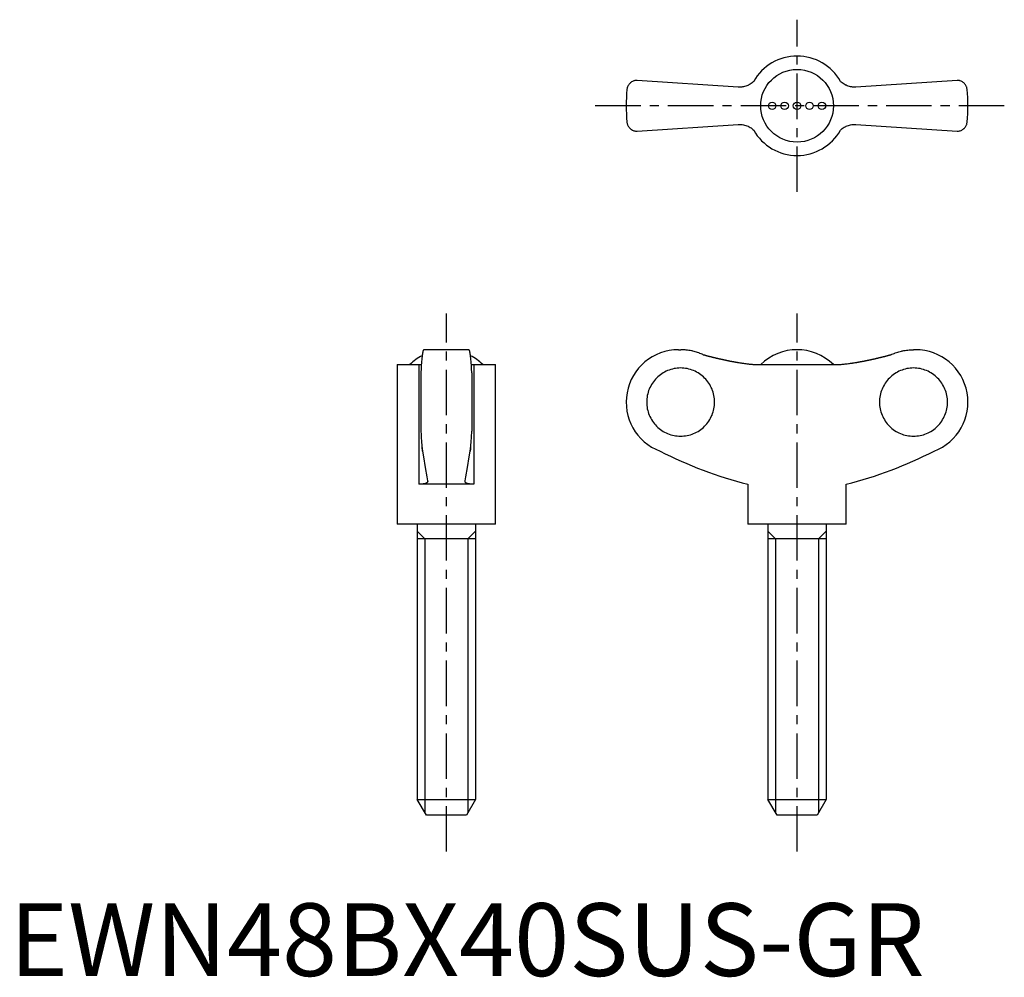
# Model space of a CAD drawing. Extents: x 1 to 137, y 0 to 131.
import ezdxf

# ---------------------------------------------------------------- set-up
doc = ezdxf.new("R2010")
doc.units = 0
doc.header["$LTSCALE"] = 5
doc.linetypes.add('CENTER', pattern=[2, 1.25, -0.25, 0.25, -0.25])
doc.layers.get('0').update_dxf_attribs({"linetype": 'CONTINUOUS'})
doc.layers.add('1', color=1, linetype='CENTER')
doc.layers.add('3', color=3, linetype='CONTINUOUS')
doc.styles.add('STANDARD1', font='txt')

msp = doc.modelspace()

# ---------------------------------------------------------------- linework, layer by layer
for p, q in [((100.19, 122.22), (86.28, 123.15)), ((130.28, 123.15), (116.37, 122.22)), ((119.62, 122.44), (119.63, 122.43)), ((86.28, 116.15), (100.19, 117.08)), ((96.94, 116.86), (96.93, 116.87)), ((116.37, 117.08), (130.28, 116.15)), ((63.15, 86.11), (56.95, 86.11)), ((91.98, 86.11), (92.28, 86.11)), ((124.58, 86.11), (124.28, 86.11)), ((53.3, 84.08), (53.3, 62.11)), ((53.3, 84.08), (56.26, 84.08)), ((56.26, 84.08), (56.26, 67.61)), ((63.84, 84.08), (66.8, 84.08)), ((63.84, 84.08), (63.84, 67.61)), ((66.8, 62.11), (66.8, 84.08)), ((102.7, 84.08), (113.87, 84.08)), ((56.55, 82.93), (56.55, 74.9)), ((63.55, 82.93), (63.55, 74.9)), ((63.84, 67.61), (56.26, 67.61)), ((101.53, 67.61), (101.53, 62.11)), ((115.03, 62.11), (115.03, 67.61)), ((66.8, 62.11), (53.3, 62.11)), ((56.05, 62.11), (56.05, 24.28)), ((64.05, 62.11), (64.05, 24.28)), ((115.03, 62.11), (101.53, 62.11)), ((104.28, 62.11), (104.28, 24.28)), ((112.28, 62.11), (112.28, 24.28)), ((64.05, 60.11), (56.05, 60.11)), ((112.28, 60.11), (104.28, 60.11)), ((56.05, 24.28), (64.05, 24.28)), ((57.3, 22.11), (56.05, 24.28)), ((64.05, 24.28), (62.8, 22.11)), ((104.28, 24.28), (112.28, 24.28)), ((105.53, 22.11), (104.28, 24.28)), ((112.28, 24.28), (111.03, 22.11)), ((62.8, 22.11), (57.3, 22.11)), ((111.03, 22.11), (105.53, 22.11))]:
    msp.add_line(p, q)
for points in [[(86.28, 123.15), (86.21, 123.15), (86.08, 123.14), (85.96, 123.11), (85.9, 123.1), (85.84, 123.08), (85.73, 123.04), (85.63, 122.99), (85.53, 122.93), (85.44, 122.87), (85.35, 122.8), (85.31, 122.76), (85.27, 122.72), (85.2, 122.64), (85.13, 122.55), (85.07, 122.46), (85.02, 122.36), (84.98, 122.26), (84.96, 122.21), (84.94, 122.16), (84.91, 122.05), (84.89, 121.94), (84.89, 121.88)], [(102.32, 123), (102.22, 122.9), (102.09, 122.8), (101.95, 122.7), (101.81, 122.61), (101.67, 122.53), (101.59, 122.49), (101.52, 122.46), (101.37, 122.4), (101.22, 122.34), (101.06, 122.3), (100.91, 122.27), (100.76, 122.24), (100.68, 122.23), (100.6, 122.22), (100.44, 122.22), (100.28, 122.22), (100.19, 122.22)], [(116.37, 122.22), (116.29, 122.22), (116.14, 122.22), (115.98, 122.22), (115.9, 122.23), (115.81, 122.24), (115.65, 122.27), (115.49, 122.3), (115.33, 122.35), (115.18, 122.4), (115.03, 122.47), (114.95, 122.5), (114.88, 122.54), (114.74, 122.62), (114.6, 122.71), (114.47, 122.8), (114.35, 122.9), (114.24, 123)], [(131.68, 121.88), (131.67, 121.94), (131.65, 122.05), (131.62, 122.16), (131.61, 122.21), (131.59, 122.26), (131.54, 122.36), (131.49, 122.46), (131.43, 122.55), (131.37, 122.64), (131.29, 122.72), (131.25, 122.76), (131.21, 122.8), (131.13, 122.87), (131.04, 122.93), (130.94, 122.99), (130.83, 123.04), (130.72, 123.08), (130.66, 123.1), (130.6, 123.11), (130.48, 123.14), (130.35, 123.15), (130.28, 123.15)], [(84.89, 117.42), (84.89, 117.36), (84.91, 117.25), (84.94, 117.15), (84.96, 117.09), (84.98, 117.04), (85.02, 116.94), (85.07, 116.84), (85.13, 116.75), (85.2, 116.67), (85.27, 116.58), (85.31, 116.54), (85.35, 116.51), (85.44, 116.44), (85.53, 116.37), (85.63, 116.31), (85.73, 116.26), (85.84, 116.22), (85.9, 116.2), (85.96, 116.19), (86.08, 116.17), (86.21, 116.15), (86.28, 116.15)], [(100.19, 117.08), (100.27, 117.09), (100.43, 117.09), (100.59, 117.08), (100.67, 117.07), (100.75, 117.06), (100.91, 117.04), (101.07, 117), (101.23, 116.96), (101.39, 116.9), (101.54, 116.84), (101.61, 116.8), (101.69, 116.77), (101.83, 116.68), (101.96, 116.6), (102.09, 116.5), (102.22, 116.4), (102.32, 116.31)], [(114.24, 116.31), (114.35, 116.4), (114.48, 116.51), (114.61, 116.6), (114.75, 116.69), (114.9, 116.77), (114.97, 116.81), (115.04, 116.85), (115.19, 116.91), (115.35, 116.96), (115.5, 117), (115.65, 117.04), (115.81, 117.06), (115.89, 117.07), (115.97, 117.08), (116.13, 117.09), (116.29, 117.09), (116.37, 117.08)], [(130.28, 116.15), (130.35, 116.15), (130.48, 116.17), (130.6, 116.19), (130.66, 116.2), (130.72, 116.22), (130.83, 116.26), (130.94, 116.31), (131.04, 116.37), (131.13, 116.44), (131.21, 116.51), (131.25, 116.54), (131.29, 116.58), (131.37, 116.67), (131.43, 116.75), (131.49, 116.84), (131.54, 116.94), (131.59, 117.04), (131.61, 117.09), (131.62, 117.15), (131.65, 117.25), (131.67, 117.36), (131.68, 117.42)], [(56.95, 86.11), (56.94, 86.11), (56.91, 86.09), (56.89, 86.05), (56.87, 86.02), (56.86, 85.98), (56.83, 85.9), (56.81, 85.79), (56.78, 85.66), (56.76, 85.52), (56.74, 85.36), (56.73, 85.28), (56.71, 85.18), (56.69, 84.97), (56.67, 84.75), (56.65, 84.5), (56.63, 84.25), (56.61, 83.99), (56.6, 83.85), (56.59, 83.71), (56.57, 83.41), (56.56, 83.09), (56.55, 82.93)], [(63.55, 82.93), (63.54, 83.09), (63.53, 83.41), (63.51, 83.71), (63.5, 83.85), (63.49, 83.99), (63.47, 84.25), (63.45, 84.5), (63.43, 84.75), (63.41, 84.97), (63.39, 85.18), (63.38, 85.28), (63.36, 85.36), (63.34, 85.52), (63.32, 85.66), (63.29, 85.79), (63.27, 85.9), (63.24, 85.98), (63.23, 86.02), (63.21, 86.05), (63.19, 86.09), (63.16, 86.11), (63.15, 86.11)], [(95.32, 85.45), (95.24, 85.48), (95.09, 85.55), (94.93, 85.61), (94.86, 85.64), (94.78, 85.67), (94.61, 85.73), (94.45, 85.78), (94.28, 85.83), (94.11, 85.88), (93.93, 85.92), (93.84, 85.94), (93.76, 85.96), (93.58, 85.99), (93.4, 86.02), (93.23, 86.05), (93.05, 86.07), (92.88, 86.09), (92.79, 86.09), (92.7, 86.1), (92.53, 86.11), (92.36, 86.11), (92.28, 86.11)], [(121.24, 85.45), (121.32, 85.48), (121.48, 85.55), (121.63, 85.61), (121.71, 85.64), (121.79, 85.67), (121.95, 85.73), (122.12, 85.78), (122.29, 85.83), (122.46, 85.88), (122.63, 85.92), (122.72, 85.94), (122.81, 85.96), (122.98, 85.99), (123.16, 86.02), (123.34, 86.05), (123.51, 86.07), (123.69, 86.09), (123.78, 86.09), (123.86, 86.1), (124.03, 86.11), (124.2, 86.11), (124.28, 86.11)], [(56.26, 84.08), (56.32, 84.08), (56.44, 84.08), (56.56, 84.08), (56.62, 84.09)], [(63.49, 84.09), (63.54, 84.08), (63.66, 84.08), (63.78, 84.08), (63.84, 84.08)], [(100.19, 84.35), (100.27, 84.34), (100.43, 84.31), (100.59, 84.29), (100.67, 84.28), (100.75, 84.26), (100.91, 84.24), (101.07, 84.22), (101.23, 84.2), (101.39, 84.18), (101.54, 84.16), (101.61, 84.15), (101.69, 84.14), (101.83, 84.13), (101.96, 84.12), (102.09, 84.11), (102.22, 84.1), (102.33, 84.09), (102.39, 84.09), (102.44, 84.09), (102.55, 84.08), (102.65, 84.08), (102.7, 84.08)], [(113.87, 84.08), (113.91, 84.08), (114.01, 84.08), (114.11, 84.08), (114.17, 84.09), (114.23, 84.09), (114.35, 84.1), (114.48, 84.11), (114.61, 84.12), (114.75, 84.13), (114.9, 84.15), (114.97, 84.15), (115.04, 84.16), (115.19, 84.18), (115.35, 84.2), (115.5, 84.22), (115.65, 84.24), (115.81, 84.26), (115.89, 84.27), (115.97, 84.29), (116.13, 84.31), (116.29, 84.34), (116.37, 84.35)], [(56.55, 74.9), (56.56, 74.79), (56.57, 74.59), (56.58, 74.39), (56.58, 74.29), (56.59, 74.19), (56.6, 74.01), (56.61, 73.84), (56.62, 73.68), (56.63, 73.51), (56.65, 73.35), (56.65, 73.27), (56.66, 73.19), (56.67, 73.04), (56.69, 72.9), (56.7, 72.76), (56.72, 72.64), (56.73, 72.52), (56.74, 72.46), (56.74, 72.41), (56.76, 72.31), (56.77, 72.22), (56.78, 72.18)], [(63.32, 72.18), (63.33, 72.22), (63.34, 72.31), (63.36, 72.41), (63.36, 72.46), (63.37, 72.52), (63.39, 72.64), (63.4, 72.76), (63.42, 72.9), (63.43, 73.04), (63.44, 73.19), (63.45, 73.27), (63.46, 73.35), (63.47, 73.51), (63.48, 73.68), (63.49, 73.84), (63.5, 74.01), (63.52, 74.19), (63.52, 74.29), (63.53, 74.39), (63.54, 74.59), (63.55, 74.79), (63.55, 74.9)], [(56.78, 72.18), (56.77, 72.24), (56.75, 72.38), (56.73, 72.55), (56.72, 72.64)], [(56.78, 72.18), (56.89, 71.38), (57.12, 69.9), (57.36, 68.62), (57.48, 68.08)], [(62.62, 68.08), (62.74, 68.62), (62.98, 69.9), (63.21, 71.38), (63.32, 72.18)], [(63.39, 72.64), (63.38, 72.55), (63.35, 72.38), (63.33, 72.24), (63.32, 72.18)], [(57.49, 68.03), (57.49, 68.01), (57.48, 67.97), (57.46, 67.93), (57.45, 67.91), (57.44, 67.9), (57.41, 67.86), (57.37, 67.83), (57.32, 67.8), (57.26, 67.77), (57.2, 67.74), (57.17, 67.73), (57.13, 67.72), (57.05, 67.69), (56.97, 67.67), (56.88, 67.66), (56.78, 67.64), (56.67, 67.63), (56.62, 67.62), (56.56, 67.62), (56.45, 67.61), (56.32, 67.61), (56.26, 67.61)], [(57.48, 68.08), (57.48, 68.07), (57.49, 68.05), (57.49, 68.04), (57.49, 68.03)], [(62.62, 68.03), (62.62, 68.04), (62.62, 68.05), (62.62, 68.07), (62.62, 68.08)], [(63.84, 67.61), (63.78, 67.61), (63.66, 67.61), (63.54, 67.62), (63.48, 67.62), (63.43, 67.63), (63.32, 67.64), (63.23, 67.66), (63.13, 67.67), (63.05, 67.69), (62.97, 67.72), (62.93, 67.73), (62.9, 67.74), (62.84, 67.77), (62.78, 67.8), (62.73, 67.83), (62.7, 67.86), (62.66, 67.9), (62.65, 67.91), (62.64, 67.93), (62.62, 67.97), (62.62, 68.01), (62.62, 68.03)]]:
    msp.add_lwpolyline(points)
for points in [[(95.32, 85.45, 0), (95.36, 85.44, 0), (95.39, 85.43, 0), (95.43, 85.42, 0), (95.47, 85.41, 0), (95.51, 85.4, 0), (95.55, 85.39, 0), (95.58, 85.38, 0), (95.62, 85.37, 0), (95.66, 85.36, 0), (95.7, 85.34, 0), (95.73, 85.33, 0), (95.77, 85.32, 0), (95.81, 85.31, 0), (95.85, 85.3, 0), (95.88, 85.29, 0), (95.92, 85.28, 0), (95.96, 85.27, 0), (96, 85.26, 0), (96.04, 85.25, 0), (96.07, 85.24, 0), (96.11, 85.23, 0), (96.15, 85.22, 0), (96.19, 85.21, 0), (96.22, 85.2, 0), (96.26, 85.2, 0), (96.3, 85.19, 0), (96.34, 85.18, 0), (96.38, 85.17, 0), (96.41, 85.16, 0), (96.45, 85.15, 0), (96.49, 85.14, 0), (96.53, 85.13, 0), (96.56, 85.12, 0), (96.6, 85.11, 0), (96.64, 85.1, 0), (96.68, 85.09, 0), (96.72, 85.08, 0), (96.75, 85.07, 0), (96.79, 85.06, 0), (96.83, 85.05, 0), (96.87, 85.04, 0), (96.91, 85.03, 0), (96.94, 85.02, 0), (96.98, 85.02, 0), (97.02, 85.01, 0), (97.06, 85, 0), (97.1, 84.99, 0), (97.13, 84.98, 0), (97.17, 84.97, 0), (97.21, 84.96, 0), (97.25, 84.95, 0), (97.29, 84.94, 0), (97.32, 84.93, 0), (97.36, 84.93, 0), (97.4, 84.92, 0), (97.44, 84.91, 0), (97.48, 84.9, 0), (97.51, 84.89, 0), (97.55, 84.88, 0), (97.59, 84.87, 0), (97.63, 84.86, 0), (97.67, 84.86, 0), (97.7, 84.85, 0), (97.74, 84.84, 0), (97.78, 84.83, 0), (97.82, 84.82, 0), (97.86, 84.81, 0), (97.9, 84.8, 0), (97.93, 84.8, 0), (97.97, 84.79, 0), (98.01, 84.78, 0), (98.05, 84.77, 0), (98.09, 84.76, 0), (98.12, 84.75, 0), (98.16, 84.75, 0), (98.2, 84.74, 0), (98.24, 84.73, 0), (98.28, 84.72, 0), (98.31, 84.71, 0), (98.35, 84.7, 0), (98.39, 84.7, 0), (98.43, 84.69, 0), (98.47, 84.68, 0), (98.51, 84.67, 0), (98.54, 84.67, 0), (98.58, 84.66, 0), (98.62, 84.65, 0), (98.66, 84.64, 0), (98.7, 84.63, 0), (98.74, 84.63, 0), (98.77, 84.62, 0), (98.81, 84.61, 0), (98.85, 84.6, 0), (98.89, 84.59, 0), (98.93, 84.59, 0), (98.97, 84.58, 0), (99, 84.57, 0), (99.04, 84.56, 0), (99.08, 84.56, 0), (99.12, 84.55, 0), (99.16, 84.54, 0), (99.2, 84.53, 0), (99.23, 84.53, 0), (99.27, 84.52, 0), (99.31, 84.51, 0), (99.35, 84.51, 0), (99.39, 84.5, 0), (99.43, 84.49, 0), (99.46, 84.48, 0), (99.5, 84.48, 0), (99.54, 84.47, 0), (99.58, 84.46, 0), (99.62, 84.46, 0), (99.66, 84.45, 0), (99.69, 84.44, 0), (99.73, 84.43, 0), (99.77, 84.43, 0), (99.81, 84.42, 0), (99.85, 84.41, 0), (99.89, 84.41, 0), (99.92, 84.4, 0), (99.96, 84.39, 0), (100, 84.39, 0), (100.04, 84.38, 0), (100.08, 84.37, 0), (100.12, 84.37, 0), (100.16, 84.36, 0), (100.19, 84.35, 0)], [(116.37, 84.35, 0), (116.41, 84.36, 0), (116.45, 84.37, 0), (116.48, 84.37, 0), (116.52, 84.38, 0), (116.56, 84.39, 0), (116.6, 84.39, 0), (116.64, 84.4, 0), (116.68, 84.41, 0), (116.72, 84.41, 0), (116.75, 84.42, 0), (116.79, 84.43, 0), (116.83, 84.43, 0), (116.87, 84.44, 0), (116.91, 84.45, 0), (116.95, 84.46, 0), (116.98, 84.46, 0), (117.02, 84.47, 0), (117.06, 84.48, 0), (117.1, 84.48, 0), (117.14, 84.49, 0), (117.18, 84.5, 0), (117.22, 84.51, 0), (117.25, 84.51, 0), (117.29, 84.52, 0), (117.33, 84.53, 0), (117.37, 84.53, 0), (117.41, 84.54, 0), (117.45, 84.55, 0), (117.48, 84.56, 0), (117.52, 84.56, 0), (117.56, 84.57, 0), (117.6, 84.58, 0), (117.64, 84.59, 0), (117.67, 84.59, 0), (117.71, 84.6, 0), (117.75, 84.61, 0), (117.79, 84.62, 0), (117.83, 84.63, 0), (117.87, 84.63, 0), (117.91, 84.64, 0), (117.94, 84.65, 0), (117.98, 84.66, 0), (118.02, 84.67, 0), (118.06, 84.67, 0), (118.1, 84.68, 0), (118.14, 84.69, 0), (118.17, 84.7, 0), (118.21, 84.7, 0), (118.25, 84.71, 0), (118.29, 84.72, 0), (118.33, 84.73, 0), (118.36, 84.74, 0), (118.4, 84.75, 0), (118.44, 84.75, 0), (118.48, 84.76, 0), (118.52, 84.77, 0), (118.56, 84.78, 0), (118.59, 84.79, 0), (118.63, 84.8, 0), (118.67, 84.8, 0), (118.71, 84.81, 0), (118.75, 84.82, 0), (118.78, 84.83, 0), (118.82, 84.84, 0), (118.86, 84.85, 0), (118.9, 84.86, 0), (118.94, 84.86, 0), (118.97, 84.87, 0), (119.01, 84.88, 0), (119.05, 84.89, 0), (119.09, 84.9, 0), (119.13, 84.91, 0), (119.16, 84.92, 0), (119.2, 84.93, 0), (119.24, 84.93, 0), (119.28, 84.94, 0), (119.32, 84.95, 0), (119.35, 84.96, 0), (119.39, 84.97, 0), (119.43, 84.98, 0), (119.47, 84.99, 0), (119.51, 85, 0), (119.54, 85.01, 0), (119.58, 85.02, 0), (119.62, 85.02, 0), (119.66, 85.03, 0), (119.7, 85.04, 0), (119.73, 85.05, 0), (119.77, 85.06, 0), (119.81, 85.07, 0), (119.85, 85.08, 0), (119.89, 85.09, 0), (119.92, 85.1, 0), (119.96, 85.11, 0), (120, 85.12, 0), (120.04, 85.13, 0), (120.08, 85.14, 0), (120.11, 85.15, 0), (120.15, 85.16, 0), (120.19, 85.17, 0), (120.23, 85.18, 0), (120.26, 85.19, 0), (120.3, 85.2, 0), (120.34, 85.2, 0), (120.38, 85.21, 0), (120.42, 85.22, 0), (120.45, 85.23, 0), (120.49, 85.24, 0), (120.53, 85.25, 0), (120.57, 85.26, 0), (120.6, 85.27, 0), (120.64, 85.28, 0), (120.68, 85.29, 0), (120.72, 85.3, 0), (120.75, 85.31, 0), (120.79, 85.32, 0), (120.83, 85.33, 0), (120.87, 85.34, 0), (120.91, 85.36, 0), (120.94, 85.37, 0), (120.98, 85.38, 0), (121.02, 85.39, 0), (121.06, 85.4, 0), (121.09, 85.41, 0), (121.13, 85.42, 0), (121.17, 85.43, 0), (121.21, 85.44, 0), (121.25, 85.45, 0)], [(92.27, 74.23, 0), (92.5, 74.23, 0), (92.73, 74.25, 0), (92.95, 74.28, 0), (93.18, 74.32, 0), (93.4, 74.37, 0), (93.63, 74.43, 0), (93.84, 74.5, 0), (94.06, 74.58, 0), (94.27, 74.68, 0), (94.47, 74.78, 0), (94.67, 74.89, 0), (94.86, 75.02, 0), (95.05, 75.15, 0), (95.23, 75.29, 0), (95.41, 75.44, 0), (95.57, 75.6, 0), (95.73, 75.77, 0), (95.88, 75.94, 0), (96.02, 76.12, 0), (96.15, 76.31, 0), (96.28, 76.5, 0), (96.39, 76.7, 0), (96.49, 76.91, 0), (96.59, 77.12, 0), (96.67, 77.33, 0), (96.74, 77.55, 0), (96.8, 77.77, 0), (96.85, 78, 0), (96.89, 78.22, 0), (96.92, 78.45, 0), (96.94, 78.68, 0), (96.94, 78.91, 0), (96.94, 79.14, 0), (96.92, 79.37, 0), (96.89, 79.6, 0), (96.85, 79.83, 0), (96.8, 80.05, 0), (96.74, 80.27, 0), (96.67, 80.49, 0), (96.59, 80.7, 0), (96.49, 80.91, 0), (96.39, 81.12, 0), (96.28, 81.32, 0), (96.15, 81.51, 0), (96.02, 81.7, 0), (95.88, 81.88, 0), (95.73, 82.06, 0), (95.57, 82.22, 0), (95.41, 82.38, 0), (95.23, 82.53, 0), (95.05, 82.67, 0), (94.86, 82.81, 0), (94.67, 82.93, 0), (94.47, 83.04, 0), (94.27, 83.15, 0), (94.06, 83.24, 0), (93.84, 83.32, 0), (93.63, 83.39, 0), (93.4, 83.45, 0), (93.18, 83.51, 0), (92.95, 83.54, 0), (92.73, 83.57, 0), (92.5, 83.59, 0), (92.27, 83.6, 0), (92.04, 83.59, 0), (91.81, 83.57, 0), (91.58, 83.54, 0), (91.36, 83.51, 0), (91.13, 83.45, 0), (90.91, 83.39, 0), (90.69, 83.32, 0), (90.48, 83.24, 0), (90.27, 83.15, 0), (90.07, 83.04, 0), (89.87, 82.93, 0), (89.67, 82.81, 0), (89.48, 82.67, 0), (89.3, 82.53, 0), (89.13, 82.38, 0), (88.96, 82.22, 0), (88.81, 82.06, 0), (88.66, 81.88, 0), (88.52, 81.7, 0), (88.38, 81.51, 0), (88.26, 81.32, 0), (88.15, 81.12, 0), (88.04, 80.91, 0), (87.95, 80.7, 0), (87.87, 80.49, 0), (87.8, 80.27, 0), (87.74, 80.05, 0), (87.69, 79.83, 0), (87.65, 79.6, 0), (87.62, 79.37, 0), (87.6, 79.14, 0), (87.6, 78.91, 0), (87.6, 78.68, 0), (87.62, 78.45, 0), (87.65, 78.22, 0), (87.69, 78, 0), (87.74, 77.77, 0), (87.8, 77.55, 0), (87.87, 77.33, 0), (87.95, 77.12, 0), (88.04, 76.91, 0), (88.15, 76.7, 0), (88.26, 76.5, 0), (88.38, 76.31, 0), (88.52, 76.12, 0), (88.66, 75.94, 0), (88.81, 75.77, 0), (88.96, 75.6, 0), (89.13, 75.44, 0), (89.3, 75.29, 0), (89.48, 75.15, 0), (89.67, 75.02, 0), (89.87, 74.89, 0), (90.07, 74.78, 0), (90.27, 74.68, 0), (90.48, 74.58, 0), (90.69, 74.5, 0), (90.91, 74.43, 0), (91.13, 74.37, 0), (91.36, 74.32, 0), (91.58, 74.28, 0), (91.81, 74.25, 0), (92.04, 74.23, 0), (92.27, 74.23, 0)], [(124.3, 83.6, 0), (124.07, 83.59, 0), (123.84, 83.57, 0), (123.61, 83.54, 0), (123.38, 83.51, 0), (123.16, 83.45, 0), (122.94, 83.39, 0), (122.72, 83.32, 0), (122.51, 83.24, 0), (122.3, 83.15, 0), (122.09, 83.04, 0), (121.89, 82.93, 0), (121.7, 82.81, 0), (121.51, 82.67, 0), (121.33, 82.53, 0), (121.16, 82.38, 0), (120.99, 82.22, 0), (120.83, 82.06, 0), (120.68, 81.88, 0), (120.54, 81.7, 0), (120.41, 81.51, 0), (120.29, 81.32, 0), (120.17, 81.12, 0), (120.07, 80.91, 0), (119.98, 80.7, 0), (119.89, 80.49, 0), (119.82, 80.27, 0), (119.76, 80.05, 0), (119.71, 79.83, 0), (119.67, 79.6, 0), (119.64, 79.37, 0), (119.63, 79.14, 0), (119.62, 78.91, 0), (119.63, 78.68, 0), (119.64, 78.45, 0), (119.67, 78.22, 0), (119.71, 78, 0), (119.76, 77.77, 0), (119.82, 77.55, 0), (119.89, 77.33, 0), (119.98, 77.12, 0), (120.07, 76.91, 0), (120.17, 76.7, 0), (120.29, 76.5, 0), (120.41, 76.31, 0), (120.54, 76.12, 0), (120.68, 75.94, 0), (120.83, 75.77, 0), (120.99, 75.6, 0), (121.16, 75.44, 0), (121.33, 75.29, 0), (121.51, 75.15, 0), (121.7, 75.02, 0), (121.89, 74.89, 0), (122.09, 74.78, 0), (122.3, 74.68, 0), (122.51, 74.58, 0), (122.72, 74.5, 0), (122.94, 74.43, 0), (123.16, 74.37, 0), (123.38, 74.32, 0), (123.61, 74.28, 0), (123.84, 74.25, 0), (124.07, 74.23, 0), (124.3, 74.23, 0), (124.53, 74.23, 0), (124.75, 74.25, 0), (124.98, 74.28, 0), (125.21, 74.32, 0), (125.43, 74.37, 0), (125.65, 74.43, 0), (125.87, 74.5, 0), (126.08, 74.58, 0), (126.29, 74.68, 0), (126.5, 74.78, 0), (126.7, 74.89, 0), (126.89, 75.02, 0), (127.08, 75.15, 0), (127.26, 75.29, 0), (127.43, 75.44, 0), (127.6, 75.6, 0), (127.76, 75.77, 0), (127.91, 75.94, 0), (128.05, 76.12, 0), (128.18, 76.31, 0), (128.3, 76.5, 0), (128.42, 76.7, 0), (128.52, 76.91, 0), (128.61, 77.12, 0), (128.7, 77.33, 0), (128.77, 77.55, 0), (128.83, 77.77, 0), (128.88, 78, 0), (128.92, 78.22, 0), (128.95, 78.45, 0), (128.96, 78.68, 0), (128.97, 78.91, 0), (128.96, 79.14, 0), (128.95, 79.37, 0), (128.92, 79.6, 0), (128.88, 79.83, 0), (128.83, 80.05, 0), (128.77, 80.27, 0), (128.7, 80.49, 0), (128.61, 80.7, 0), (128.52, 80.91, 0), (128.42, 81.12, 0), (128.3, 81.32, 0), (128.18, 81.51, 0), (128.05, 81.7, 0), (127.91, 81.88, 0), (127.76, 82.06, 0), (127.6, 82.22, 0), (127.43, 82.38, 0), (127.26, 82.53, 0), (127.08, 82.67, 0), (126.89, 82.81, 0), (126.7, 82.93, 0), (126.5, 83.04, 0), (126.29, 83.15, 0), (126.08, 83.24, 0), (125.87, 83.32, 0), (125.65, 83.39, 0), (125.43, 83.45, 0), (125.21, 83.51, 0), (124.98, 83.54, 0), (124.75, 83.57, 0), (124.53, 83.59, 0), (124.3, 83.6, 0)]]:
    msp.add_polyline3d(points)
for centre, radius in [((108.28, 119.65), 5), ((104.86, 119.65), 0.513), ((106.57, 119.65), 0.513), ((108.28, 119.65), 0.513), ((109.99, 119.65), 0.513), ((111.7, 119.65), 0.513)]:
    msp.add_circle(centre, radius)
for centre, radius, start, end in [((108.28, 119.65), 6.84, 29.289, 150.7067), ((108.28, 119.65), 23.5, 174.5474, 185.4526), ((108.28, 119.65), 23.5, 354.5474, 5.4526), ((108.28, 119.65), 6.84, 209.289, 330.7067), ((91.98, 78.91), 7.2, 90, 249.3229), ((108.28, 78.94), 7.17, 45.762, 134.238), ((124.58, 78.91), 7.2, 290.6771, 90), ((60.05, 78.95), 7.16, 117.6334, 134.2622), ((60.05, 78.95), 7.16, 45.7378, 62.3666), ((115.53, 123), 57.13, 242.8282, 255.8176), ((101.03, 123), 57.13, 284.1824, 297.1718)]:
    msp.add_arc(centre, radius, start, end)
at = {"layer": '1'}
for p, q in [((108.28, 107.82), (108.28, 131.49)), ((136.78, 119.65), (79.78, 119.65)), ((60.05, 17.11), (60.05, 91.11)), ((108.28, 17.11), (108.28, 91.11))]:
    msp.add_line(p, q, dxfattribs=at)
at = {"layer": '3'}
for p, q in [((57.1, 60.11), (56.05, 61.16)), ((63, 60.11), (64.05, 61.16)), ((105.33, 60.11), (104.28, 61.16)), ((111.24, 60.11), (112.28, 61.16)), ((57.1, 60.11), (57.1, 22.46)), ((63, 60.11), (63, 22.46)), ((105.33, 60.11), (105.33, 22.46)), ((111.24, 60.11), (111.24, 22.46))]:
    msp.add_line(p, q, dxfattribs=at)

# ---------------------------------------------------------------- texts
at = {"color": 3, "style": 'STANDARD1'}
msp.add_text('EWN48BX40SUS-GR', height=10, dxfattribs=at).set_placement((0, 0))

doc.saveas('drawing.dxf')
